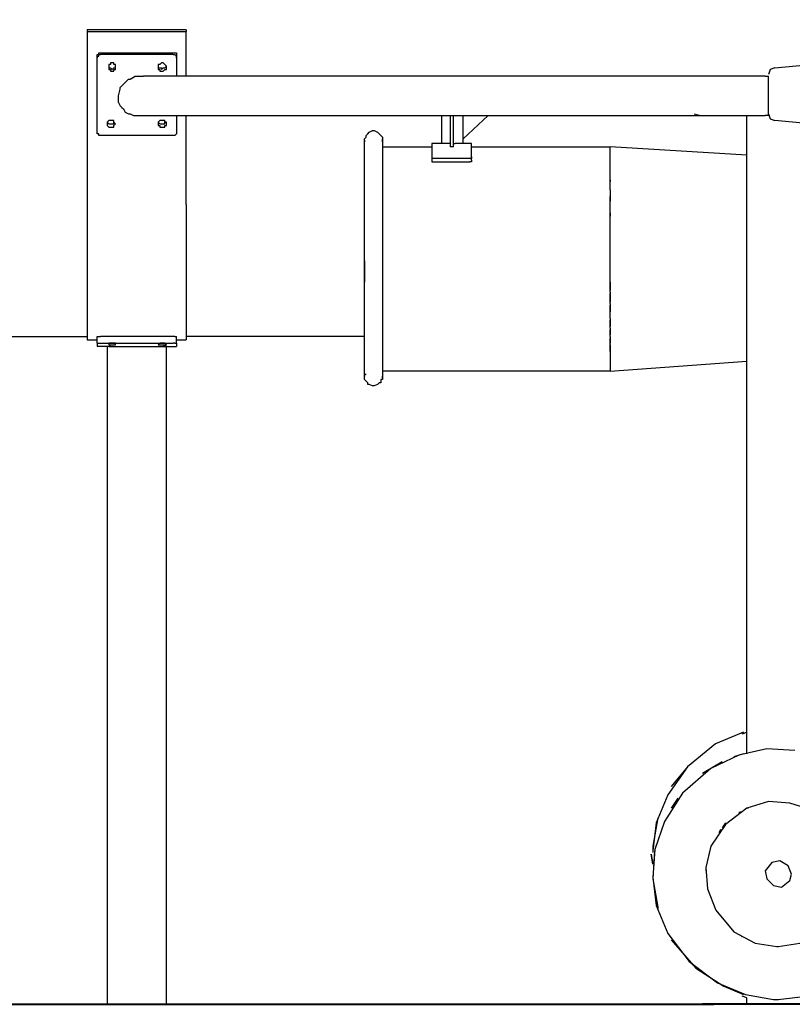
# Model space of a CAD drawing. Units: inches. Extents: x 142 to 261, y 73 to 235.
# Drawn here: x 184 to 195, y 203 to 218 of the extents above; entities that cross this region are included whole.
import ezdxf

# ---------------------------------------------------------------- set-up
doc = ezdxf.new("R2010")
doc.units = ezdxf.units.IN
doc.header["$MEASUREMENT"] = 0
doc.layers.add('Ebene 1', color=7, linetype='Continuous')

# ---------------------------------------------------------------- blocks, each defined once
blk = doc.blocks.new('block 8')
at = {"layer": 'Ebene 1', "color": 179, "lineweight": 40, "true_color": 0x1a171b}
for points in [[(176.681, 203.3), (194.142, 203.3)], [(216.326, 203.3), (193.966, 203.3)]]:
    blk.add_lwpolyline(points, dxfattribs=at)

msp = doc.modelspace()

# ---------------------------------------------------------------- linework, layer by layer
at = {"layer": 'Ebene 1', "color": 179, "lineweight": 25, "true_color": 0x1a171b}
for points in [[(195.067, 217.5), (196.142, 217.6), (197.217, 217.825), (198.292, 218.125), (199.092, 218.45)], [(184.642, 218.075), (184.642, 218.05)], [(186.142, 218.075), (184.642, 218.075)], [(184.642, 218.05), (186.142, 218.05)], [(184.642, 218.05), (184.642, 213.375)], [(186.142, 218.075), (186.142, 218.05)], [(186.142, 217.4), (186.142, 218.05)], [(184.792, 217.675), (184.792, 217.7)], [(184.792, 217.7), (184.792, 217.7)], [(184.792, 217.7), (184.792, 217.7)], [(184.792, 217.7), (184.817, 217.7)], [(184.792, 217.65), (184.792, 217.675)], [(184.792, 217.675), (184.792, 217.675)], [(184.792, 217.675), (184.817, 217.675)], [(184.792, 217.675), (184.792, 217.65)], [(184.817, 217.7), (184.817, 217.725)], [(184.817, 217.725), (184.817, 217.725)], [(184.817, 217.725), (184.817, 217.725)], [(184.817, 217.725), (184.842, 217.725)], [(184.817, 217.675), (184.817, 217.7)], [(184.817, 217.7), (184.817, 217.7)], [(184.817, 217.7), (184.842, 217.7)], [(184.817, 217.675), (184.817, 217.675)], [(184.842, 217.725), (185.942, 217.725)], [(184.842, 217.725), (184.842, 217.725)], [(184.842, 217.725), (184.842, 217.725)], [(185.942, 217.7), (184.842, 217.7)], [(184.842, 217.7), (184.842, 217.7)], [(184.842, 217.7), (184.842, 217.7)], [(185.942, 217.725), (185.967, 217.725)], [(185.942, 217.7), (185.967, 217.7)], [(185.967, 217.725), (185.967, 217.725)], [(185.967, 217.725), (185.967, 217.725)], [(185.967, 217.725), (185.967, 217.725)], [(185.967, 217.725), (185.992, 217.725)], [(185.967, 217.7), (185.967, 217.7)], [(185.967, 217.7), (185.967, 217.7)], [(185.967, 217.7), (185.967, 217.7)], [(185.967, 217.7), (185.992, 217.675)], [(185.992, 217.725), (185.992, 217.7)], [(185.992, 217.7), (185.992, 217.7)], [(185.992, 217.7), (185.992, 217.7)], [(185.992, 217.7), (185.992, 217.7)], [(185.992, 217.7), (185.992, 217.675)], [(185.992, 217.65), (185.992, 217.675)], [(185.992, 217.675), (185.992, 217.675)], [(185.992, 217.675), (185.992, 217.675)], [(185.992, 217.675), (185.992, 217.675)], [(185.992, 217.675), (185.992, 217.65)], [(184.792, 216.525), (184.792, 217.65)], [(184.792, 217.65), (184.792, 217.65)], [(184.967, 217.55), (184.967, 217.525)], [(184.992, 217.55), (184.967, 217.55)], [(184.967, 217.55), (184.967, 217.55)], [(184.967, 217.55), (184.967, 217.55)], [(184.967, 217.55), (184.967, 217.55)], [(184.967, 217.525), (184.967, 217.525)], [(184.967, 217.525), (184.967, 217.5)], [(184.967, 217.525), (184.967, 217.525)], [(184.967, 217.525), (184.967, 217.525)], [(184.967, 217.525), (184.967, 217.525)], [(184.967, 217.525), (184.967, 217.5)], [(185.017, 217.575), (184.992, 217.575)], [(184.992, 217.575), (184.992, 217.575)], [(184.992, 217.575), (184.992, 217.55)], [(184.992, 217.55), (184.992, 217.55)], [(185.042, 217.575), (185.017, 217.575)], [(185.042, 217.55), (185.042, 217.575)], [(185.042, 217.575), (185.042, 217.575)], [(185.067, 217.55), (185.042, 217.55)], [(185.042, 217.55), (185.042, 217.55)], [(185.067, 217.525), (185.067, 217.55)], [(185.067, 217.55), (185.067, 217.55)], [(185.067, 217.55), (185.067, 217.55)], [(185.067, 217.55), (185.067, 217.55)], [(185.067, 217.5), (185.067, 217.525)], [(185.067, 217.525), (185.067, 217.525)], [(185.067, 217.525), (185.067, 217.525)], [(185.067, 217.5), (185.067, 217.525)], [(185.067, 217.525), (185.067, 217.525)], [(185.067, 217.525), (185.067, 217.525)], [(185.717, 217.55), (185.717, 217.525)], [(185.742, 217.55), (185.717, 217.55)], [(185.717, 217.55), (185.717, 217.55)], [(185.717, 217.525), (185.717, 217.525)], [(185.717, 217.525), (185.717, 217.525)], [(185.717, 217.525), (185.717, 217.5)], [(185.717, 217.525), (185.717, 217.525)], [(185.717, 217.525), (185.717, 217.5)], [(185.717, 217.525), (185.717, 217.525)], [(185.767, 217.575), (185.742, 217.55)], [(185.742, 217.55), (185.742, 217.55)], [(185.742, 217.55), (185.742, 217.55)], [(185.742, 217.55), (185.742, 217.55)], [(185.792, 217.575), (185.767, 217.575)], [(185.767, 217.575), (185.767, 217.575)], [(185.767, 217.575), (185.767, 217.575)], [(185.817, 217.55), (185.792, 217.575)], [(185.792, 217.575), (185.792, 217.575)], [(185.842, 217.525), (185.817, 217.55)], [(185.817, 217.55), (185.817, 217.55)], [(185.817, 217.55), (185.817, 217.55)], [(185.817, 217.55), (185.817, 217.55)], [(185.817, 217.55), (185.817, 217.55)], [(185.817, 217.55), (185.817, 217.55)], [(185.842, 217.525), (185.817, 217.5)], [(185.842, 217.5), (185.842, 217.525)], [(185.842, 217.525), (185.842, 217.525)], [(185.842, 217.525), (185.842, 217.525)], [(185.842, 217.525), (185.842, 217.525)], [(185.842, 217.525), (185.842, 217.525)], [(185.992, 217.65), (185.992, 217.55)], [(185.992, 217.65), (185.992, 217.65)], [(185.992, 217.55), (185.992, 217.375)], [(184.967, 217.5), (184.967, 217.5)], [(184.967, 217.5), (184.967, 217.5)], [(184.967, 217.5), (184.992, 217.5)], [(184.967, 217.5), (184.967, 217.5)], [(184.967, 217.5), (184.967, 217.5)], [(184.967, 217.5), (184.967, 217.5)], [(184.967, 217.5), (184.967, 217.475)], [(184.967, 217.475), (184.967, 217.475)], [(184.967, 217.475), (184.967, 217.475)], [(184.967, 217.475), (184.992, 217.475)], [(184.992, 217.5), (184.992, 217.5)], [(184.992, 217.5), (184.992, 217.5)], [(184.992, 217.5), (184.992, 217.5)], [(184.992, 217.5), (185.017, 217.475)], [(184.992, 217.475), (184.992, 217.475)], [(184.992, 217.475), (184.992, 217.45)], [(184.992, 217.45), (184.992, 217.45)], [(184.992, 217.45), (184.992, 217.45)], [(184.992, 217.45), (185.042, 217.45)], [(185.017, 217.475), (185.042, 217.5)], [(185.042, 217.5), (185.042, 217.5)], [(185.042, 217.5), (185.042, 217.5)], [(185.042, 217.5), (185.042, 217.5)], [(185.042, 217.5), (185.067, 217.5)], [(185.042, 217.45), (185.042, 217.475)], [(185.042, 217.475), (185.042, 217.475)], [(185.042, 217.475), (185.067, 217.475)], [(185.042, 217.45), (185.042, 217.45)], [(185.042, 217.45), (185.042, 217.45)], [(185.067, 217.5), (185.067, 217.5)], [(185.067, 217.5), (185.067, 217.5)], [(185.067, 217.475), (185.067, 217.5)], [(185.067, 217.5), (185.067, 217.5)], [(185.067, 217.5), (185.067, 217.5)], [(185.067, 217.5), (185.067, 217.5)], [(185.067, 217.475), (185.067, 217.475)], [(185.067, 217.475), (185.067, 217.475)], [(185.292, 217.325), (185.367, 217.375)], [(185.367, 217.375), (185.367, 217.375)], [(185.367, 217.375), (185.467, 217.375)], [(185.467, 217.375), (185.492, 217.375)], [(193.942, 217.375), (185.492, 217.375)], [(185.717, 217.5), (185.717, 217.5)], [(185.717, 217.5), (185.717, 217.5)], [(185.717, 217.5), (185.717, 217.5)], [(185.717, 217.5), (185.717, 217.475)], [(185.717, 217.5), (185.717, 217.5)], [(185.717, 217.5), (185.742, 217.5)], [(185.717, 217.475), (185.717, 217.475)], [(185.717, 217.475), (185.742, 217.475)], [(185.742, 217.5), (185.742, 217.5)], [(185.742, 217.5), (185.742, 217.5)], [(185.742, 217.5), (185.767, 217.5)], [(185.742, 217.475), (185.742, 217.475)], [(185.742, 217.475), (185.742, 217.475)], [(185.742, 217.475), (185.742, 217.45)], [(185.742, 217.45), (185.767, 217.45)], [(185.767, 217.5), (185.767, 217.5)], [(185.767, 217.5), (185.767, 217.475)], [(185.767, 217.475), (185.792, 217.5)], [(185.767, 217.45), (185.767, 217.45)], [(185.767, 217.45), (185.792, 217.45)], [(185.792, 217.5), (185.792, 217.5)], [(185.792, 217.5), (185.817, 217.5)], [(185.792, 217.45), (185.817, 217.475)], [(185.792, 217.45), (185.792, 217.45)], [(185.792, 217.45), (185.792, 217.45)], [(185.817, 217.5), (185.817, 217.5)], [(185.817, 217.5), (185.817, 217.5)], [(185.817, 217.5), (185.817, 217.5)], [(185.817, 217.5), (185.817, 217.5)], [(185.817, 217.475), (185.817, 217.475)], [(185.817, 217.475), (185.817, 217.475)], [(185.817, 217.475), (185.817, 217.475)], [(185.817, 217.475), (185.842, 217.475)], [(185.842, 217.475), (185.842, 217.5)], [(185.842, 217.5), (185.842, 217.5)], [(185.842, 217.5), (185.842, 217.5)], [(185.842, 217.5), (185.842, 217.5)], [(186.142, 217.375), (186.142, 217.4)], [(193.942, 217.375), (193.892, 217.375), (193.842, 217.375)], [(194.917, 217.375), (193.942, 217.375)], [(194.917, 217.375), (194.967, 217.375)], [(195.067, 217.5), (194.992, 217.475), (194.967, 217.4)], [(194.967, 216.775), (194.967, 217.375)], [(185.142, 217.2), (185.192, 217.25)], [(185.192, 217.25), (185.267, 217.325)], [(185.192, 217.25), (185.192, 217.25)], [(185.267, 217.325), (185.292, 217.325)], [(185.117, 217.075), (185.142, 217.175)], [(185.117, 217.025), (185.117, 217.075)], [(185.117, 217.075), (185.117, 217.075)], [(185.142, 217.175), (185.142, 217.2)], [(185.117, 217), (185.117, 217.025)], [(185.117, 216.975), (185.117, 217)], [(185.117, 216.975), (185.142, 216.925), (185.167, 216.9), (185.192, 216.875), (185.217, 216.825), (185.267, 216.8), (185.292, 216.8), (185.342, 216.775), (185.392, 216.775)], [(185.392, 216.775), (193.942, 216.775)], [(185.992, 216.775), (185.992, 216.525)], [(186.142, 215.425), (186.142, 216.775)], [(190.017, 216.35), (190.017, 216.775)], [(190.142, 216.775), (190.142, 216.3)], [(190.192, 216.3), (190.192, 216.775)], [(190.342, 216.425), (190.342, 216.775)], [(190.342, 216.425), (190.717, 216.775)], [(193.842, 216.8), (193.942, 216.775)], [(193.942, 216.775), (194.917, 216.775)], [(194.642, 207.1), (194.642, 216.775)], [(194.967, 216.775), (194.917, 216.775)], [(194.967, 216.8), (194.992, 216.725), (195.067, 216.7)], [(184.967, 216.7), (184.942, 216.675)], [(184.942, 216.675), (184.942, 216.675)], [(184.942, 216.675), (184.942, 216.675)], [(184.942, 216.675), (184.942, 216.675)], [(184.942, 216.675), (184.942, 216.65)], [(184.942, 216.675), (184.942, 216.675)], [(184.942, 216.675), (184.967, 216.65)], [(184.942, 216.675), (184.942, 216.675)], [(184.942, 216.65), (184.942, 216.65)], [(184.942, 216.65), (184.942, 216.65)], [(184.942, 216.65), (184.942, 216.65)], [(184.942, 216.65), (184.942, 216.625)], [(184.942, 216.625), (184.942, 216.625)], [(184.942, 216.625), (184.942, 216.625)], [(184.942, 216.625), (184.942, 216.625)], [(184.942, 216.625), (184.967, 216.6)], [(184.992, 216.7), (184.967, 216.7)], [(184.967, 216.7), (184.967, 216.7)], [(184.967, 216.7), (184.967, 216.7)], [(184.967, 216.7), (184.967, 216.7)], [(184.967, 216.65), (184.967, 216.65)], [(184.967, 216.65), (184.967, 216.65)], [(184.967, 216.65), (184.967, 216.65)], [(184.967, 216.65), (184.992, 216.65)], [(184.992, 216.7), (184.992, 216.7)], [(185.017, 216.7), (184.992, 216.7)], [(184.992, 216.65), (185.017, 216.65)], [(184.992, 216.65), (184.992, 216.65)], [(185.042, 216.7), (185.017, 216.7)], [(185.017, 216.7), (185.017, 216.7)], [(185.017, 216.7), (185.017, 216.7)], [(185.017, 216.65), (185.017, 216.65)], [(185.017, 216.65), (185.017, 216.65)], [(185.017, 216.65), (185.042, 216.65)], [(185.042, 216.675), (185.042, 216.7)], [(185.042, 216.7), (185.042, 216.7)], [(185.067, 216.65), (185.042, 216.675)], [(185.042, 216.675), (185.042, 216.675)], [(185.042, 216.675), (185.042, 216.675)], [(185.042, 216.675), (185.042, 216.675)], [(185.042, 216.65), (185.042, 216.675)], [(185.042, 216.675), (185.042, 216.675)], [(185.042, 216.675), (185.042, 216.675)], [(185.042, 216.625), (185.067, 216.65)], [(185.042, 216.65), (185.042, 216.65)], [(185.042, 216.6), (185.042, 216.625)], [(185.042, 216.625), (185.042, 216.625)], [(185.042, 216.625), (185.042, 216.625)], [(185.042, 216.625), (185.042, 216.625)], [(185.067, 216.65), (185.067, 216.65)], [(185.067, 216.65), (185.067, 216.65)], [(185.067, 216.65), (185.067, 216.65)], [(185.742, 216.7), (185.717, 216.675)], [(185.717, 216.675), (185.717, 216.675)], [(185.717, 216.675), (185.742, 216.65)], [(185.717, 216.675), (185.717, 216.675)], [(185.717, 216.675), (185.717, 216.675)], [(185.717, 216.675), (185.717, 216.675)], [(185.717, 216.675), (185.717, 216.675)], [(185.717, 216.675), (185.717, 216.65)], [(185.717, 216.65), (185.717, 216.65)], [(185.717, 216.65), (185.717, 216.65)], [(185.717, 216.65), (185.717, 216.65)], [(185.717, 216.65), (185.717, 216.625)], [(185.717, 216.625), (185.717, 216.625)], [(185.717, 216.625), (185.717, 216.625)], [(185.717, 216.625), (185.742, 216.625)], [(185.767, 216.7), (185.742, 216.7)], [(185.742, 216.7), (185.742, 216.7)], [(185.742, 216.7), (185.742, 216.7)], [(185.742, 216.65), (185.742, 216.65)], [(185.742, 216.65), (185.742, 216.65)], [(185.742, 216.65), (185.767, 216.65)], [(185.742, 216.625), (185.742, 216.6)], [(185.767, 216.7), (185.767, 216.7)], [(185.767, 216.7), (185.767, 216.7)], [(185.792, 216.7), (185.767, 216.7)], [(185.767, 216.65), (185.792, 216.65)], [(185.767, 216.65), (185.767, 216.65)], [(185.767, 216.65), (185.767, 216.65)], [(185.817, 216.7), (185.792, 216.7)], [(185.792, 216.7), (185.792, 216.7)], [(185.792, 216.65), (185.792, 216.65)], [(185.792, 216.65), (185.817, 216.65)], [(185.817, 216.675), (185.817, 216.7)], [(185.817, 216.7), (185.817, 216.7)], [(185.817, 216.7), (185.817, 216.7)], [(185.817, 216.65), (185.817, 216.675)], [(185.817, 216.675), (185.817, 216.675)], [(185.817, 216.675), (185.842, 216.675)], [(185.842, 216.675), (185.817, 216.675)], [(185.817, 216.675), (185.817, 216.675)], [(185.817, 216.65), (185.817, 216.65)], [(185.817, 216.65), (185.817, 216.65)], [(185.817, 216.6), (185.817, 216.625)], [(185.817, 216.625), (185.817, 216.625)], [(185.817, 216.625), (185.842, 216.625)], [(185.842, 216.65), (185.842, 216.675)], [(185.842, 216.675), (185.842, 216.675)], [(185.842, 216.625), (185.842, 216.65)], [(185.842, 216.65), (185.842, 216.65)], [(185.842, 216.65), (185.842, 216.65)], [(185.842, 216.65), (185.842, 216.65)], [(185.842, 216.625), (185.842, 216.625)], [(199.092, 215.75), (198.017, 216.15), (196.942, 216.45), (195.867, 216.625), (195.067, 216.7)], [(184.792, 216.5), (184.792, 216.525)], [(184.817, 216.5), (184.792, 216.5)], [(184.792, 216.5), (184.792, 216.5)], [(184.792, 216.5), (184.792, 216.5)], [(184.817, 216.475), (184.817, 216.5)], [(184.817, 216.5), (184.817, 216.5)], [(184.842, 216.475), (184.817, 216.475)], [(184.817, 216.475), (184.817, 216.475)], [(185.942, 216.475), (184.842, 216.475)], [(184.842, 216.475), (184.842, 216.475)], [(184.842, 216.475), (184.842, 216.475)], [(184.967, 216.6), (184.967, 216.6)], [(184.967, 216.6), (184.967, 216.6)], [(184.967, 216.6), (184.967, 216.6)], [(184.967, 216.6), (184.992, 216.6)], [(184.992, 216.6), (185.017, 216.6)], [(185.017, 216.6), (185.017, 216.6)], [(185.017, 216.6), (185.017, 216.6)], [(185.017, 216.6), (185.042, 216.6)], [(185.042, 216.6), (185.042, 216.6)], [(185.742, 216.6), (185.742, 216.6)], [(185.742, 216.6), (185.742, 216.6)], [(185.742, 216.6), (185.767, 216.6)], [(185.767, 216.6), (185.767, 216.6)], [(185.767, 216.6), (185.792, 216.6)], [(185.792, 216.6), (185.792, 216.6)], [(185.792, 216.6), (185.792, 216.6)], [(185.792, 216.6), (185.817, 216.6)], [(185.817, 216.6), (185.817, 216.6)], [(185.967, 216.475), (185.942, 216.475)], [(185.992, 216.5), (185.967, 216.475)], [(185.967, 216.475), (185.967, 216.475)], [(185.967, 216.475), (185.967, 216.475)], [(185.967, 216.475), (185.967, 216.475)], [(185.992, 216.525), (185.992, 216.5)], [(185.992, 216.5), (185.992, 216.5)], [(185.992, 216.5), (185.992, 216.5)], [(185.992, 216.5), (185.992, 216.5)], [(185.992, 216.5), (185.992, 216.5)], [(188.867, 216.475), (188.892, 216.5)], [(188.867, 216.45), (188.867, 216.475)], [(188.892, 216.5), (188.917, 216.525)], [(188.892, 216.5), (188.892, 216.5)], [(188.917, 216.525), (188.967, 216.55)], [(188.917, 216.525), (188.917, 216.525)], [(188.967, 216.55), (188.992, 216.55)], [(188.992, 216.55), (189.042, 216.525)], [(189.042, 216.525), (189.067, 216.5)], [(189.067, 216.5), (189.067, 216.5)], [(189.067, 216.5), (189.092, 216.475)], [(189.092, 216.475), (189.092, 216.475)], [(189.092, 216.475), (189.117, 216.45)], [(188.842, 216.425), (188.867, 216.45)], [(188.842, 216.4), (188.842, 216.425)], [(188.842, 216.4), (188.842, 216.4)], [(188.842, 216.375), (188.842, 216.4)], [(188.842, 216.4), (188.842, 216.4)], [(188.842, 216.4), (188.842, 216.4)], [(188.842, 216.4), (188.842, 216.4)], [(188.842, 216.4), (188.842, 216.4)], [(188.842, 216.4), (188.842, 216.4)], [(188.842, 216.4), (188.842, 216.4)], [(188.842, 216.4), (188.842, 216.375)], [(188.842, 216.4), (188.842, 216.4)], [(188.842, 216.35), (188.842, 216.375)], [(188.842, 216.375), (188.842, 216.375)], [(188.842, 216.35), (188.842, 216.375)], [(188.842, 216.325), (188.842, 216.35)], [(188.842, 216.325), (188.842, 216.35)], [(188.842, 216.3), (188.842, 216.325)], [(188.842, 216.275), (188.842, 216.325)], [(188.842, 216.325), (188.842, 216.325)], [(189.117, 216.45), (189.117, 216.425)], [(189.117, 216.425), (189.117, 216.4)], [(189.117, 216.4), (189.117, 216.425)], [(189.117, 216.425), (189.117, 216.4)], [(189.117, 216.4), (189.117, 216.375)], [(189.117, 216.4), (189.117, 216.4)], [(189.117, 216.4), (189.117, 216.4)], [(189.117, 216.375), (189.117, 216.4)], [(189.117, 216.4), (189.117, 216.4)], [(189.117, 216.4), (189.117, 216.4)], [(189.117, 216.4), (189.117, 216.375)], [(189.117, 216.375), (189.117, 216.375)], [(189.117, 216.375), (189.117, 216.35)], [(189.117, 216.375), (189.117, 216.375)], [(189.117, 216.375), (189.117, 216.35)], [(189.117, 216.35), (189.117, 216.325)], [(189.117, 216.35), (189.117, 216.35)], [(189.117, 216.35), (189.117, 216.3)], [(189.117, 216.325), (189.117, 216.3)], [(189.867, 216.35), (189.867, 216.125)], [(190.017, 216.35), (189.867, 216.35)], [(190.042, 216.35), (190.017, 216.35)], [(190.017, 216.35), (190.017, 216.35)], [(190.017, 216.35), (190.017, 216.35)], [(190.017, 216.35), (190.017, 216.35)], [(190.067, 216.35), (190.042, 216.35)], [(190.092, 216.35), (190.067, 216.35)], [(190.117, 216.35), (190.092, 216.35)], [(190.142, 216.35), (190.117, 216.35)], [(190.142, 216.35), (190.142, 216.35)], [(190.192, 216.35), (190.217, 216.35)], [(190.242, 216.35), (190.217, 216.35)], [(190.267, 216.35), (190.242, 216.35)], [(190.292, 216.35), (190.267, 216.35)], [(190.317, 216.35), (190.292, 216.35)], [(190.342, 216.35), (190.317, 216.35)], [(190.317, 216.35), (190.317, 216.35)], [(190.342, 216.35), (190.342, 216.425)], [(190.467, 216.35), (190.342, 216.35)], [(190.342, 216.35), (190.342, 216.35)], [(190.342, 216.35), (190.342, 216.35)], [(190.342, 216.35), (190.342, 216.35)], [(190.342, 216.35), (190.342, 216.35)], [(190.467, 216.15), (190.467, 216.35)], [(188.842, 216.275), (188.842, 216.3)], [(188.842, 216.2), (188.842, 216.275)], [(188.842, 216.2), (188.842, 216.275)], [(188.842, 216.1), (188.842, 216.2)], [(188.842, 216.125), (188.842, 216.2)], [(189.117, 216.3), (189.867, 216.3)], [(189.117, 216.3), (189.117, 216.275)], [(189.117, 216.275), (189.117, 216.2)], [(189.117, 216.2), (189.117, 216.125)], [(190.192, 216.3), (190.142, 216.3)], [(190.467, 216.3), (192.567, 216.3)], [(192.567, 216.175), (192.567, 216.3)], [(192.567, 216.1), (192.567, 216.3)], [(194.642, 216.175), (192.567, 216.3)], [(192.567, 216.1), (192.567, 216.175)], [(188.842, 216), (188.842, 216.125)], [(188.842, 215.975), (188.842, 216.1)], [(189.117, 216.125), (189.117, 215.95)], [(189.867, 216.125), (189.867, 216.075)], [(190.442, 216.125), (189.867, 216.125)], [(189.867, 216.075), (190.442, 216.075)], [(190.467, 216.125), (190.442, 216.125)], [(190.467, 216.075), (190.442, 216.075)], [(190.467, 216.1), (190.467, 216.15)], [(190.467, 216.15), (190.467, 216.125)], [(190.467, 216.125), (190.467, 216.125)], [(190.467, 216.125), (190.467, 216.125)], [(190.467, 216.125), (190.467, 216.125)], [(190.467, 216.125), (190.467, 216.125)], [(190.467, 216.125), (190.467, 216.125)], [(190.467, 216.1), (190.467, 216.1)], [(190.467, 216.1), (190.467, 216.1)], [(190.467, 216.1), (190.467, 216.1)], [(190.467, 216.1), (190.467, 216.1)], [(190.467, 216.1), (190.467, 216.075)], [(190.467, 216.075), (190.467, 216.075)], [(190.467, 216.075), (190.467, 216.075)], [(192.567, 216.025), (192.567, 216.1)], [(192.567, 216.1), (192.567, 216.1)], [(192.567, 216.025), (192.567, 216.1)], [(192.567, 216.1), (192.567, 216.1)], [(192.567, 215.925), (192.567, 216.025)], [(192.567, 216.025), (192.567, 216.025)], [(192.567, 216.025), (192.567, 216.025)], [(192.567, 215.925), (192.567, 216.025)], [(188.842, 215.675), (188.842, 216)], [(188.842, 215.65), (188.842, 215.975)], [(189.117, 215.95), (189.117, 215.675)], [(192.567, 215.8), (192.567, 215.925)], [(192.567, 215.925), (192.567, 215.925)], [(192.567, 215.9), (192.567, 215.925)], [(192.567, 215.8), (192.567, 215.9)], [(192.567, 215.7), (192.567, 215.8)], [(192.567, 215.8), (192.567, 215.8)], [(192.567, 215.8), (192.567, 215.775)], [(192.567, 215.65), (192.567, 215.775)], [(188.842, 214.9), (188.842, 215.675)], [(188.842, 214.7), (188.842, 215.65)], [(189.117, 215.675), (189.117, 214.325)], [(192.567, 215.65), (192.567, 215.7)], [(192.567, 215.65), (192.567, 215.55)], [(192.567, 215.65), (192.567, 215.475)], [(192.567, 215.65), (192.567, 215.65)], [(192.567, 215.45), (192.567, 215.55)], [(192.567, 215.45), (192.567, 215.475)], [(192.567, 215.4), (192.567, 215.45)], [(192.567, 215.325), (192.567, 215.45)], [(186.142, 215.425), (186.142, 213.375)], [(192.567, 215.3), (192.567, 215.4)], [(192.567, 215.3), (192.567, 215.325)], [(192.567, 215.3), (192.567, 215.25)], [(192.567, 215.15), (192.567, 215.3)], [(192.567, 215.125), (192.567, 215.25)], [(192.567, 215.125), (192.567, 215.15)], [(192.567, 215.1), (192.567, 215.125)], [(192.567, 214.975), (192.567, 215.125)], [(192.567, 214.95), (192.567, 215.1)], [(188.842, 213.55), (188.842, 214.9)], [(192.567, 214.95), (192.567, 214.975)], [(192.567, 214.775), (192.567, 214.95)], [(192.567, 214.95), (192.567, 214.95)], [(192.567, 214.8), (192.567, 214.95)], [(188.842, 214.6), (188.842, 214.7)], [(192.567, 214.775), (192.567, 214.8)], [(192.567, 214.6), (192.567, 214.775)], [(192.567, 214.775), (192.567, 214.775)], [(192.567, 214.6), (192.567, 214.775)], [(188.842, 214.575), (188.842, 214.6)], [(188.842, 214.575), (188.842, 214.25)], [(192.567, 214.65), (192.567, 214.65)], [(192.567, 214.45), (192.567, 214.6)], [(192.567, 214.425), (192.567, 214.6)], [(192.567, 214.55), (192.567, 214.55)], [(192.567, 214.425), (192.567, 214.45)], [(192.567, 214.275), (192.567, 214.425)], [(192.567, 214.425), (192.567, 214.425)], [(192.567, 214.25), (192.567, 214.425)], [(188.842, 213.5), (188.842, 214.25)], [(189.117, 214.325), (189.117, 213.55)], [(192.567, 214.25), (192.567, 214.275)], [(192.567, 214.25), (192.567, 214.125)], [(192.567, 214.25), (192.567, 214.25)], [(192.567, 214.1), (192.567, 214.25)], [(192.567, 214.1), (192.567, 214.125)], [(192.567, 214.1), (192.567, 213.95)], [(192.567, 214.1), (192.567, 214.075)], [(192.567, 213.925), (192.567, 214.075)], [(192.567, 213.925), (192.567, 213.95)], [(192.567, 213.925), (192.567, 213.8)], [(192.567, 213.925), (192.567, 213.9)], [(192.567, 213.725), (192.567, 213.9)], [(192.567, 213.7), (192.567, 213.8)], [(192.567, 213.7), (192.567, 213.725)], [(192.567, 213.7), (192.567, 213.675)], [(192.567, 213.7), (192.567, 213.575)], [(192.567, 213.55), (192.567, 213.675)], [(188.842, 213.275), (188.842, 213.55)], [(188.842, 213.25), (188.842, 213.5)], [(189.117, 213.55), (189.117, 213.225)], [(192.567, 213.55), (192.567, 213.575)], [(192.567, 213.55), (192.567, 213.525)], [(192.567, 213.55), (192.567, 213.45)], [(192.567, 213.425), (192.567, 213.525)], [(178.542, 213.425), (184.642, 213.425)], [(184.642, 213.375), (184.792, 213.375)], [(184.792, 213.325), (184.792, 213.425)], [(184.792, 213.425), (184.792, 213.425)], [(184.792, 213.425), (184.792, 213.425)], [(184.792, 213.425), (184.792, 213.425)], [(184.792, 213.425), (184.792, 213.425)], [(184.792, 213.425), (184.817, 213.425)], [(184.817, 213.425), (184.817, 213.425)], [(184.817, 213.425), (184.817, 213.425)], [(184.817, 213.425), (184.817, 213.425)], [(184.817, 213.425), (184.842, 213.425)], [(185.942, 213.425), (184.842, 213.425)], [(184.842, 213.425), (184.842, 213.425)], [(184.842, 213.425), (184.842, 213.425)], [(185.967, 213.425), (185.942, 213.425)], [(185.967, 213.425), (185.967, 213.425)], [(185.967, 213.425), (185.967, 213.425)], [(185.967, 213.425), (185.967, 213.425)], [(185.967, 213.425), (185.992, 213.425)], [(185.992, 213.325), (185.992, 213.425)], [(185.992, 213.425), (185.992, 213.425)], [(185.992, 213.425), (185.992, 213.425)], [(185.992, 213.425), (185.992, 213.425)], [(185.992, 213.425), (185.992, 213.425)], [(185.992, 213.425), (185.992, 213.425)], [(185.992, 213.425), (185.992, 213.425)], [(185.992, 213.375), (186.142, 213.375)], [(188.842, 213.425), (186.142, 213.425)], [(192.567, 213.425), (192.567, 213.45)], [(192.567, 213.425), (192.567, 213.4)], [(192.567, 213.425), (192.567, 213.325)], [(192.567, 213.425), (192.567, 213.425)], [(192.567, 213.3), (192.567, 213.4)], [(184.792, 213.325), (184.792, 213.275)], [(184.792, 213.325), (184.792, 213.325)], [(184.792, 213.325), (184.792, 213.325)], [(184.792, 213.325), (184.792, 213.325)], [(184.792, 213.325), (184.792, 213.325)], [(184.792, 213.325), (184.817, 213.325)], [(184.992, 213.275), (184.792, 213.275)], [(184.817, 213.325), (184.817, 213.325)], [(184.817, 213.325), (184.817, 213.325)], [(184.817, 213.325), (184.817, 213.325)], [(184.817, 213.325), (184.842, 213.325)], [(184.842, 213.325), (185.942, 213.325)], [(184.842, 213.325), (184.842, 213.325)], [(184.842, 213.325), (184.842, 213.325)], [(184.967, 213.275), (184.942, 213.275)], [(184.942, 213.275), (184.942, 213.275)], [(184.967, 213.275), (184.942, 213.275)], [(184.942, 213.275), (184.942, 203.3)], [(184.992, 213.325), (184.967, 213.325)], [(184.967, 213.325), (184.967, 213.325)], [(184.967, 213.325), (184.967, 213.325)], [(184.967, 213.325), (184.967, 213.3)], [(184.967, 213.3), (184.967, 213.3)], [(184.967, 213.3), (184.967, 213.3)], [(184.967, 213.3), (184.967, 213.3)], [(184.967, 213.3), (184.967, 213.3)], [(184.967, 213.3), (184.967, 213.3)], [(184.967, 213.3), (184.967, 213.3)], [(184.967, 213.3), (184.967, 213.3)], [(184.967, 213.3), (184.967, 213.3)], [(184.967, 213.3), (184.967, 213.3)], [(184.967, 213.3), (184.967, 213.3)], [(184.967, 213.3), (184.992, 213.3)], [(184.967, 213.275), (184.967, 213.275)], [(184.967, 213.275), (185.017, 213.275)], [(184.992, 213.275), (184.967, 213.275)], [(184.967, 213.275), (184.967, 213.275)], [(184.967, 213.275), (184.967, 213.275)], [(184.967, 213.275), (184.967, 213.275)], [(184.967, 213.275), (184.967, 213.275)], [(184.992, 213.325), (184.992, 213.325)], [(184.992, 213.325), (184.992, 213.325)], [(185.017, 213.325), (184.992, 213.325)], [(184.992, 213.3), (184.992, 213.3)], [(184.992, 213.3), (184.992, 213.3)], [(184.992, 213.3), (184.992, 213.3)], [(184.992, 213.3), (185.042, 213.3)], [(184.992, 213.275), (184.992, 213.275)], [(185.042, 213.325), (185.017, 213.325)], [(185.017, 213.325), (185.017, 213.325)], [(185.017, 213.325), (185.017, 213.325)], [(185.017, 213.275), (185.067, 213.275)], [(185.067, 213.325), (185.042, 213.325)], [(185.042, 213.325), (185.042, 213.325)], [(185.042, 213.325), (185.042, 213.325)], [(185.042, 213.325), (185.042, 213.325)], [(185.042, 213.3), (185.042, 213.3)], [(185.042, 213.3), (185.042, 213.3)], [(185.042, 213.3), (185.042, 213.3)], [(185.042, 213.3), (185.042, 213.3)], [(185.042, 213.3), (185.067, 213.3)], [(185.067, 213.3), (185.067, 213.325)], [(185.067, 213.325), (185.067, 213.325)], [(185.067, 213.3), (185.067, 213.3)], [(185.067, 213.3), (185.067, 213.3)], [(185.067, 213.3), (185.067, 213.3)], [(185.067, 213.3), (185.067, 213.3)], [(185.067, 213.3), (185.067, 213.3)], [(185.067, 213.3), (185.067, 213.3)], [(185.067, 213.3), (185.067, 213.3)], [(185.067, 213.3), (185.067, 213.3)], [(185.067, 213.3), (185.067, 213.3)], [(185.067, 213.275), (185.167, 213.275)], [(185.167, 213.275), (185.267, 213.275)], [(185.267, 213.275), (185.292, 213.275)], [(185.292, 213.275), (185.392, 213.275)], [(185.392, 213.275), (185.492, 213.275)], [(185.492, 213.275), (185.567, 213.275)], [(185.567, 213.275), (185.667, 213.275)], [(185.667, 213.275), (185.717, 213.275)], [(185.742, 213.325), (185.717, 213.3)], [(185.717, 213.3), (185.717, 213.3)], [(185.717, 213.3), (185.717, 213.3)], [(185.717, 213.3), (185.717, 213.3)], [(185.717, 213.3), (185.717, 213.3)], [(185.717, 213.3), (185.717, 213.3)], [(185.717, 213.3), (185.717, 213.3)], [(185.717, 213.3), (185.717, 213.3)], [(185.717, 213.3), (185.717, 213.3)], [(185.717, 213.3), (185.742, 213.3)], [(185.717, 213.275), (185.817, 213.275)], [(185.767, 213.325), (185.742, 213.325)], [(185.742, 213.325), (185.742, 213.325)], [(185.742, 213.325), (185.742, 213.325)], [(185.742, 213.325), (185.742, 213.325)], [(185.742, 213.325), (185.742, 213.325)], [(185.742, 213.3), (185.742, 213.3)], [(185.742, 213.3), (185.742, 213.3)], [(185.742, 213.3), (185.742, 213.3)], [(185.742, 213.3), (185.767, 213.3)], [(185.792, 213.325), (185.767, 213.325)], [(185.767, 213.325), (185.767, 213.325)], [(185.767, 213.325), (185.767, 213.325)], [(185.767, 213.3), (185.767, 213.3)], [(185.767, 213.3), (185.792, 213.3)], [(185.817, 213.325), (185.792, 213.325)], [(185.792, 213.325), (185.792, 213.325)], [(185.792, 213.3), (185.792, 213.3)], [(185.792, 213.3), (185.792, 213.3)], [(185.792, 213.3), (185.817, 213.3)], [(185.817, 213.275), (185.792, 213.275)], [(185.792, 213.275), (185.992, 213.275)], [(185.842, 213.3), (185.817, 213.325)], [(185.817, 213.325), (185.817, 213.325)], [(185.817, 213.325), (185.817, 213.325)], [(185.817, 213.325), (185.817, 213.325)], [(185.817, 213.325), (185.817, 213.325)], [(185.817, 213.3), (185.817, 213.3)], [(185.817, 213.3), (185.817, 213.3)], [(185.817, 213.3), (185.817, 213.3)], [(185.817, 213.3), (185.842, 213.3)], [(185.817, 213.275), (185.842, 213.275)], [(185.817, 213.275), (185.817, 213.275)], [(185.842, 213.275), (185.817, 213.275)], [(185.817, 213.275), (185.817, 213.275)], [(185.817, 213.275), (185.817, 213.275)], [(185.842, 213.3), (185.842, 213.3)], [(185.842, 213.3), (185.842, 213.3)], [(185.842, 213.3), (185.842, 213.3)], [(185.842, 213.3), (185.842, 213.3)], [(185.842, 213.3), (185.842, 213.3)], [(185.842, 213.3), (185.842, 213.3)], [(185.842, 213.3), (185.842, 213.3)], [(185.842, 213.275), (185.842, 213.275)], [(185.842, 213.275), (185.842, 213.275)], [(185.842, 213.275), (185.842, 213.275)], [(185.842, 203.3), (185.842, 213.275)], [(185.967, 213.325), (185.942, 213.325)], [(185.967, 213.325), (185.967, 213.325)], [(185.967, 213.325), (185.967, 213.325)], [(185.967, 213.325), (185.967, 213.325)], [(185.967, 213.325), (185.992, 213.325)], [(185.992, 213.325), (185.992, 213.275)], [(185.992, 213.325), (185.992, 213.325)], [(185.992, 213.325), (185.992, 213.325)], [(185.992, 213.325), (185.992, 213.325)], [(185.992, 213.325), (185.992, 213.325)], [(185.992, 213.325), (185.992, 213.325)], [(185.992, 213.325), (185.992, 213.325)], [(188.842, 213.1), (188.842, 213.275)], [(188.842, 213.075), (188.842, 213.25)], [(189.117, 213.225), (189.117, 213.1)], [(192.567, 213.3), (192.567, 213.325)], [(192.567, 213.3), (192.567, 213.3)], [(192.567, 213.2), (192.567, 213.3)], [(192.567, 213.3), (192.567, 213.2)], [(192.567, 213.2), (192.567, 212.9)], [(192.567, 213.2), (192.567, 213.2)], [(192.567, 213.2), (192.567, 213.1)], [(192.567, 213.2), (192.567, 213.2)], [(188.842, 213.025), (188.842, 213.1)], [(188.842, 213), (188.842, 213.075)], [(189.117, 213.1), (189.117, 213.025)], [(192.567, 213.1), (192.567, 212.9)], [(192.567, 212.9), (194.642, 213.05)], [(188.842, 212.95), (188.842, 213.025)], [(188.842, 212.925), (188.842, 213)], [(188.842, 212.925), (188.842, 212.95)], [(188.842, 212.875), (188.842, 212.925)], [(188.842, 212.925), (188.842, 212.925)], [(188.842, 212.9), (188.842, 212.925)], [(188.842, 212.875), (188.842, 212.9)], [(189.117, 213.025), (189.117, 212.95)], [(189.117, 212.95), (189.117, 212.9)], [(192.567, 212.9), (189.117, 212.9)], [(189.117, 212.9), (189.117, 212.9)], [(189.117, 212.9), (189.117, 212.85)], [(189.117, 212.9), (189.117, 212.875)], [(189.117, 212.9), (189.117, 212.9)], [(188.842, 212.85), (188.842, 212.875)], [(188.842, 212.875), (188.842, 212.875)], [(188.842, 212.85), (188.842, 212.875)], [(188.867, 212.85), (188.842, 212.85)], [(188.842, 212.825), (188.842, 212.85)], [(188.842, 212.825), (188.842, 212.85)], [(188.842, 212.85), (188.842, 212.825)], [(188.842, 212.825), (188.842, 212.825)], [(188.842, 212.825), (188.842, 212.825)], [(188.842, 212.825), (188.842, 212.825)], [(188.842, 212.825), (188.842, 212.825)], [(188.842, 212.8), (188.842, 212.825)], [(188.842, 212.825), (188.842, 212.825)], [(188.842, 212.825), (188.842, 212.825)], [(188.842, 212.775), (188.842, 212.8)], [(188.842, 212.8), (188.842, 212.8)], [(188.867, 212.75), (188.842, 212.775)], [(188.842, 212.775), (188.842, 212.775)], [(188.892, 212.725), (188.867, 212.75)], [(188.867, 212.75), (188.867, 212.75)], [(189.117, 212.775), (189.092, 212.775)], [(189.092, 212.775), (189.092, 212.75)], [(189.092, 212.75), (189.092, 212.725)], [(189.117, 212.875), (189.117, 212.85)], [(189.117, 212.85), (189.117, 212.85)], [(189.117, 212.85), (189.117, 212.825)], [(189.117, 212.85), (189.117, 212.825)], [(189.117, 212.825), (189.117, 212.825)], [(189.117, 212.825), (189.117, 212.825)], [(189.117, 212.825), (189.117, 212.8)], [(189.117, 212.8), (189.117, 212.825)], [(189.117, 212.825), (189.117, 212.825)], [(189.117, 212.825), (189.117, 212.825)], [(189.117, 212.825), (189.117, 212.775)], [(189.117, 212.825), (189.117, 212.825)], [(189.117, 212.825), (189.117, 212.825)], [(189.117, 212.825), (189.117, 212.825)], [(188.892, 212.7), (188.892, 212.725)], [(188.917, 212.7), (188.892, 212.7)], [(188.967, 212.675), (188.917, 212.7)], [(188.992, 212.675), (188.967, 212.675)], [(189.042, 212.7), (188.992, 212.675)], [(189.067, 212.725), (189.042, 212.7)], [(189.042, 212.7), (189.042, 212.7)], [(189.092, 212.725), (189.067, 212.725)], [(194.592, 207.425), (194.167, 207.25), (193.742, 206.9), (193.442, 206.475), (193.267, 206.05), (193.217, 205.625), (193.217, 205.6)], [(194.592, 207.425), (194.167, 207.25), (193.742, 206.9), (193.492, 206.6)], [(194.567, 207.4), (194.642, 207.425)], [(194.567, 207.4), (194.642, 207.425)], [(195.367, 207.15), (194.942, 207.175), (194.517, 207.075), (194.093, 206.875), (193.667, 206.499), (193.393, 206.074), (193.243, 205.649), (193.217, 205.225), (193.268, 204.799), (193.443, 204.374), (193.768, 203.949), (194.193, 203.624), (194.618, 203.449), (195.043, 203.374), (195.118, 203.374)], [(194.592, 207.1), (194.442, 207.05)], [(194.267, 206.975), (193.967, 206.8)], [(193.592, 206.425), (193.492, 206.275)], [(195.117, 204.175), (195.442, 204.225), (195.767, 204.4), (196.067, 204.7), (196.192, 205.025), (196.217, 205.35), (196.142, 205.675), (195.942, 206), (195.617, 206.25), (195.292, 206.35), (194.967, 206.375), (194.642, 206.275), (194.317, 206.025), (194.093, 205.7), (194.017, 205.375), (194.042, 205.049), (194.168, 204.725), (194.443, 204.4), (194.768, 204.225), (195.093, 204.174), (195.118, 204.174)], [(194.542, 206.225), (194.517, 206.2)], [(194.667, 206.275), (194.642, 206.275)], [(193.292, 206.125), (193.217, 205.7), (193.217, 205.6)], [(194.317, 206.05), (194.267, 205.975)], [(194.242, 205.95), (194.217, 205.9)], [(193.192, 205.575), (193.217, 205.425)], [(193.217, 205.425), (193.192, 205.575)], [(193.242, 205.625), (193.217, 205.2), (193.292, 204.775), (193.292, 204.75)], [(194.067, 205.6), (194.067, 205.575)], [(195.317, 205.275), (195.267, 205.4), (195.142, 205.475), (195.017, 205.45), (194.917, 205.325), (194.942, 205.2), (195.042, 205.1), (195.167, 205.075), (195.292, 205.175), (195.317, 205.275)], [(194.017, 205.35), (194.017, 205.325)], [(193.492, 204.275), (193.867, 203.85), (194.292, 203.575), (194.592, 203.45)], [(194.542, 204.35), (194.567, 204.325)], [(194.642, 203.4), (194.567, 203.425)], [(194.642, 203.3), (194.642, 203.4)], [(195.117, 203.375), (195.542, 203.425)], [(200.417, 203.3), (194.142, 203.3)]]:
    msp.add_lwpolyline(points, dxfattribs=at)

# ---------------------------------------------------------------- block references
at = {"layer": 'Ebene 1'}
msp.add_blockref('block 8', (0, 0), dxfattribs=at)

doc.saveas('drawing.dxf')
